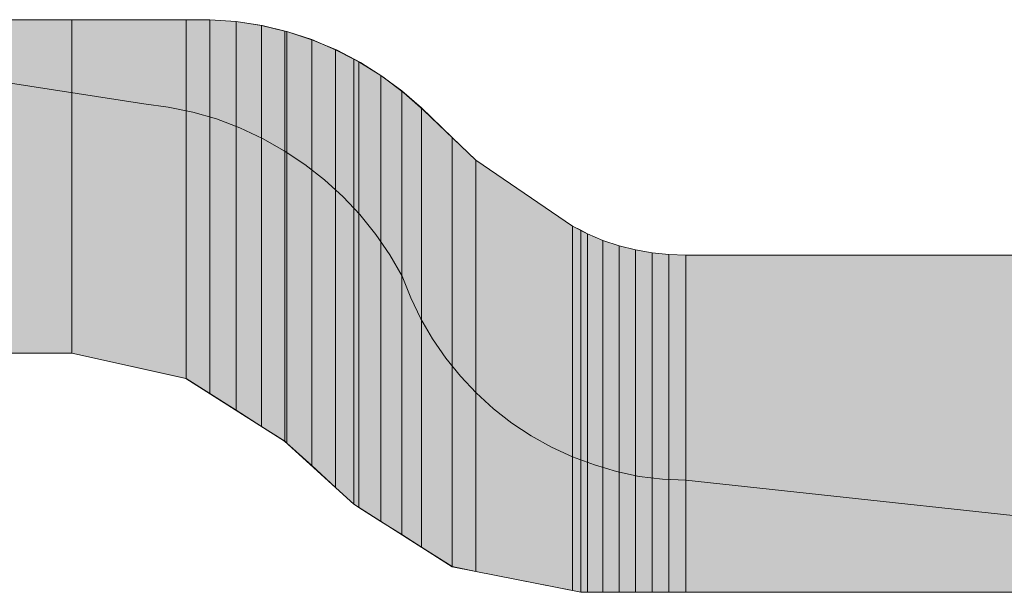
# Model space of a CAD drawing. Units: inches. Extents: x 45 to 568, y 218 to 568.
# Drawn here: x 367 to 379, y 356 to 362 of the extents above; entities that cross this region are included whole.
import ezdxf

# ---------------------------------------------------------------- set-up
doc = ezdxf.new("R2010")
doc.units = ezdxf.units.IN
doc.header["$MEASUREMENT"] = 0
doc.layers.add('Layer 1', color=7, linetype='Continuous')

msp = doc.modelspace()

# ---------------------------------------------------------------- hatches: boundary and pattern name
at = {"layer": 'Layer 1'}
h = msp.add_hatch(color=2, dxfattribs=at)
h.dxf.hatch_style = 2
h.paths.add_polyline_path([(368.062, 358.414), (368.062, 362.24), (347.568, 362.24), (347.568, 358.414)])
h = msp.add_hatch(color=2, dxfattribs=at)
h.dxf.hatch_style = 2
h.paths.add_polyline_path([(369.37, 358.125), (369.37, 362.24), (368.062, 362.24), (368.062, 358.414)])
h = msp.add_hatch(color=2, dxfattribs=at)
h.dxf.hatch_style = 2
h.paths.add_polyline_path([(369.644, 357.951), (369.644, 362.24), (369.37, 362.24), (369.37, 358.125)])
h = msp.add_hatch(color=2, dxfattribs=at)
h.dxf.hatch_style = 2
h.paths.add_polyline_path([(369.943, 357.762), (369.943, 362.219), (369.644, 362.24), (369.644, 357.951)])
h = msp.add_hatch(color=2, dxfattribs=at)
h.dxf.hatch_style = 2
h.paths.add_polyline_path([(370.235, 357.574), (370.235, 362.174), (369.943, 362.219), (369.943, 357.762)])
h = msp.add_hatch(color=2, dxfattribs=at)
h.dxf.hatch_style = 2
h.paths.add_polyline_path([(370.501, 357.407), (370.501, 362.11), (370.235, 362.174), (370.235, 357.574)])
h = msp.add_hatch(color=2, dxfattribs=at)
h.dxf.hatch_style = 2
h.paths.add_polyline_path([(370.526, 357.383), (370.526, 362.105), (370.501, 362.11), (370.501, 357.407)])
h = msp.add_hatch(color=2, dxfattribs=at)
h.dxf.hatch_style = 2
h.paths.add_polyline_path([(370.81, 357.125), (370.81, 362.012), (370.526, 362.105), (370.526, 357.383)])
h = msp.add_hatch(color=2, dxfattribs=at)
h.dxf.hatch_style = 2
h.paths.add_polyline_path([(371.085, 356.873), (371.085, 361.896), (370.81, 362.012), (370.81, 357.125)])
h = msp.add_hatch(color=2, dxfattribs=at)
h.dxf.hatch_style = 2
h.paths.add_polyline_path([(371.292, 356.684), (371.292, 361.789), (371.085, 361.896), (371.085, 356.873)])
h = msp.add_hatch(color=2, dxfattribs=at)
h.dxf.hatch_style = 2
h.paths.add_polyline_path([(371.351, 356.646), (371.351, 361.758), (371.292, 361.789), (371.292, 356.684)])
h = msp.add_hatch(color=2, dxfattribs=at)
h.dxf.hatch_style = 2
h.paths.add_polyline_path([(371.604, 356.484), (371.604, 361.6), (371.351, 361.758), (371.351, 356.646)])
h = msp.add_hatch(color=2, dxfattribs=at)
h.dxf.hatch_style = 2
h.paths.add_polyline_path([(371.844, 356.334), (371.844, 361.424), (371.604, 361.6), (371.604, 356.484)])
h = msp.add_hatch(color=2, dxfattribs=at)
h.dxf.hatch_style = 2
h.paths.add_polyline_path([(372.068, 356.191), (372.068, 361.228), (371.844, 361.424), (371.844, 356.334)])
h = msp.add_hatch(color=2, dxfattribs=at)
h.dxf.hatch_style = 2
h.paths.add_polyline_path([(372.422, 355.967), (372.422, 360.888), (372.068, 361.228), (372.068, 356.191)])
h = msp.add_hatch(color=2, dxfattribs=at)
h.dxf.hatch_style = 2
h.paths.add_polyline_path([(372.692, 355.91), (372.692, 360.627), (372.422, 360.888), (372.422, 355.967)])
h = msp.add_hatch(color=2, dxfattribs=at)
h.dxf.hatch_style = 2
h.paths.add_polyline_path([(373.801, 355.691), (373.801, 359.873), (372.692, 360.627), (372.692, 355.91)])
h = msp.add_hatch(color=2, dxfattribs=at)
h.dxf.hatch_style = 2
h.paths.add_polyline_path([(373.895, 355.672), (373.895, 359.824), (373.801, 359.873), (373.801, 355.691)])
h = msp.add_hatch(color=2, dxfattribs=at)
h.dxf.hatch_style = 2
h.paths.add_polyline_path([(373.971, 355.672), (373.971, 359.783), (373.895, 359.824), (373.895, 355.672)])
h = msp.add_hatch(color=2, dxfattribs=at)
h.dxf.hatch_style = 2
h.paths.add_polyline_path([(374.149, 355.672), (374.149, 359.709), (373.971, 359.783), (373.971, 355.672)])
h = msp.add_hatch(color=2, dxfattribs=at)
h.dxf.hatch_style = 2
h.paths.add_polyline_path([(374.334, 355.672), (374.334, 359.646), (374.149, 359.709), (374.149, 355.672)])
h = msp.add_hatch(color=2, dxfattribs=at)
h.dxf.hatch_style = 2
h.paths.add_polyline_path([(374.52, 355.672), (374.52, 359.6), (374.334, 359.646), (374.334, 355.672)])
h = msp.add_hatch(color=2, dxfattribs=at)
h.dxf.hatch_style = 2
h.paths.add_polyline_path([(374.711, 355.672), (374.711, 359.564), (374.52, 359.6), (374.52, 355.672)])
h = msp.add_hatch(color=2, dxfattribs=at)
h.dxf.hatch_style = 2
h.paths.add_polyline_path([(374.902, 355.672), (374.902, 359.547), (374.711, 359.564), (374.711, 355.672)])
h = msp.add_hatch(color=2, dxfattribs=at)
h.dxf.hatch_style = 2
h.paths.add_polyline_path([(375.097, 355.672), (375.097, 359.541), (374.902, 359.547), (374.902, 355.672)])
h = msp.add_hatch(color=2, dxfattribs=at)
h.dxf.hatch_style = 2
h.paths.add_polyline_path([(396.879, 355.672), (396.879, 359.541), (375.097, 359.541), (375.097, 355.672)])

# ---------------------------------------------------------------- linework, layer by layer
at = {"layer": 'Layer 1', "lineweight": 0}
for points in [[(343.001, 362.24), (369.644, 362.24)], [(368.062, 358.414), (368.062, 362.24), (347.568, 362.24), (347.568, 358.414), (368.062, 358.414)], [(362.842, 362.211), (368.887, 361.276)], [(369.37, 358.125), (369.37, 362.24), (368.062, 362.24), (368.062, 358.414), (369.37, 358.125)], [(369.644, 357.951), (369.644, 362.24), (369.37, 362.24), (369.37, 358.125), (369.644, 357.951)], [(369.943, 357.762), (369.943, 362.219), (369.644, 362.24), (369.644, 357.951), (369.943, 357.762)], [(372.093, 361.202), (371.865, 361.403), (371.626, 361.586), (371.371, 361.748), (371.104, 361.889), (370.825, 362.006), (370.537, 362.1), (370.244, 362.172), (369.945, 362.219), (369.644, 362.24)], [(370.235, 357.574), (370.235, 362.174), (369.943, 362.219), (369.943, 357.762), (370.235, 357.574)], [(370.501, 357.407), (370.501, 362.11), (370.235, 362.174), (370.235, 357.574), (370.501, 357.407)], [(370.526, 357.383), (370.526, 362.105), (370.501, 362.11), (370.501, 357.407), (370.526, 357.383)], [(370.81, 357.125), (370.81, 362.012), (370.526, 362.105), (370.526, 357.383), (370.81, 357.125)], [(371.085, 356.873), (371.085, 361.896), (370.81, 362.012), (370.81, 357.125), (371.085, 356.873)], [(371.292, 356.684), (371.292, 361.789), (371.085, 361.896), (371.085, 356.873), (371.292, 356.684)], [(371.351, 356.646), (371.351, 361.758), (371.292, 361.789), (371.292, 356.684), (371.351, 356.646)], [(371.604, 356.484), (371.604, 361.6), (371.351, 361.758), (371.351, 356.646), (371.604, 356.484)], [(371.844, 356.334), (371.844, 361.424), (371.604, 361.6), (371.604, 356.484), (371.844, 356.334)], [(372.068, 356.191), (372.068, 361.228), (371.844, 361.424), (371.844, 356.334), (372.068, 356.191)], [(371.849, 359.299), (371.705, 359.543), (371.544, 359.777), (371.363, 360.004), (371.17, 360.209), (370.958, 360.402), (370.733, 360.58), (370.496, 360.737), (370.246, 360.879), (369.988, 360.998), (369.721, 361.101), (369.447, 361.178), (369.167, 361.238), (368.887, 361.276)], [(372.422, 355.967), (372.422, 360.888), (372.068, 361.228), (372.068, 356.191), (372.422, 355.967)], [(373.801, 359.873), (372.692, 360.627), (372.093, 361.202)], [(372.692, 355.91), (372.692, 360.627), (372.422, 360.888), (372.422, 355.967), (372.692, 355.91)], [(373.801, 355.691), (373.801, 359.873), (372.692, 360.627), (372.692, 355.91), (373.801, 355.691)], [(373.895, 355.672), (373.895, 359.824), (373.801, 359.873), (373.801, 355.691), (373.895, 355.672)], [(373.801, 359.873), (373.971, 359.783), (374.149, 359.707), (374.334, 359.646), (374.52, 359.6), (374.711, 359.564), (374.902, 359.547), (375.097, 359.541)], [(373.971, 355.672), (373.971, 359.783), (373.895, 359.824), (373.895, 355.672), (373.971, 355.672)], [(374.149, 355.672), (374.149, 359.709), (373.971, 359.783), (373.971, 355.672), (374.149, 355.672)], [(374.334, 355.672), (374.334, 359.646), (374.149, 359.709), (374.149, 355.672), (374.334, 355.672)], [(374.52, 355.672), (374.52, 359.6), (374.334, 359.646), (374.334, 355.672), (374.52, 355.672)], [(374.711, 355.672), (374.711, 359.564), (374.52, 359.6), (374.52, 355.672), (374.711, 355.672)], [(374.902, 355.672), (374.902, 359.547), (374.711, 359.564), (374.711, 355.672), (374.902, 355.672)], [(371.292, 356.684), (372.42, 355.963), (373.895, 355.672), (396.879, 355.672), (396.879, 359.541)], [(375.097, 355.672), (375.097, 359.541), (374.902, 359.547), (374.902, 355.672), (375.097, 355.672)], [(396.879, 355.672), (396.879, 359.541), (375.097, 359.541), (375.097, 355.672), (396.879, 355.672)], [(375.097, 359.541), (396.879, 359.541)], [(371.849, 359.299), (371.945, 359.049), (372.062, 358.809), (372.195, 358.578), (372.346, 358.359), (372.514, 358.152), (372.695, 357.959), (372.895, 357.777), (373.104, 357.614), (373.326, 357.467), (373.558, 357.338), (373.801, 357.225), (374.05, 357.133), (374.305, 357.059), (374.565, 357.002), (374.831, 356.969), (375.097, 356.957)], [(342.108, 358.414), (368.062, 358.414)], [(368.062, 358.414), (369.369, 358.125), (370.498, 357.407)], [(370.498, 357.407), (371.292, 356.684)], [(375.097, 356.957), (385.986, 355.779)], [(373.895, 355.672), (396.879, 355.672)]]:
    msp.add_lwpolyline(points, dxfattribs=at)

doc.saveas('drawing.dxf')
